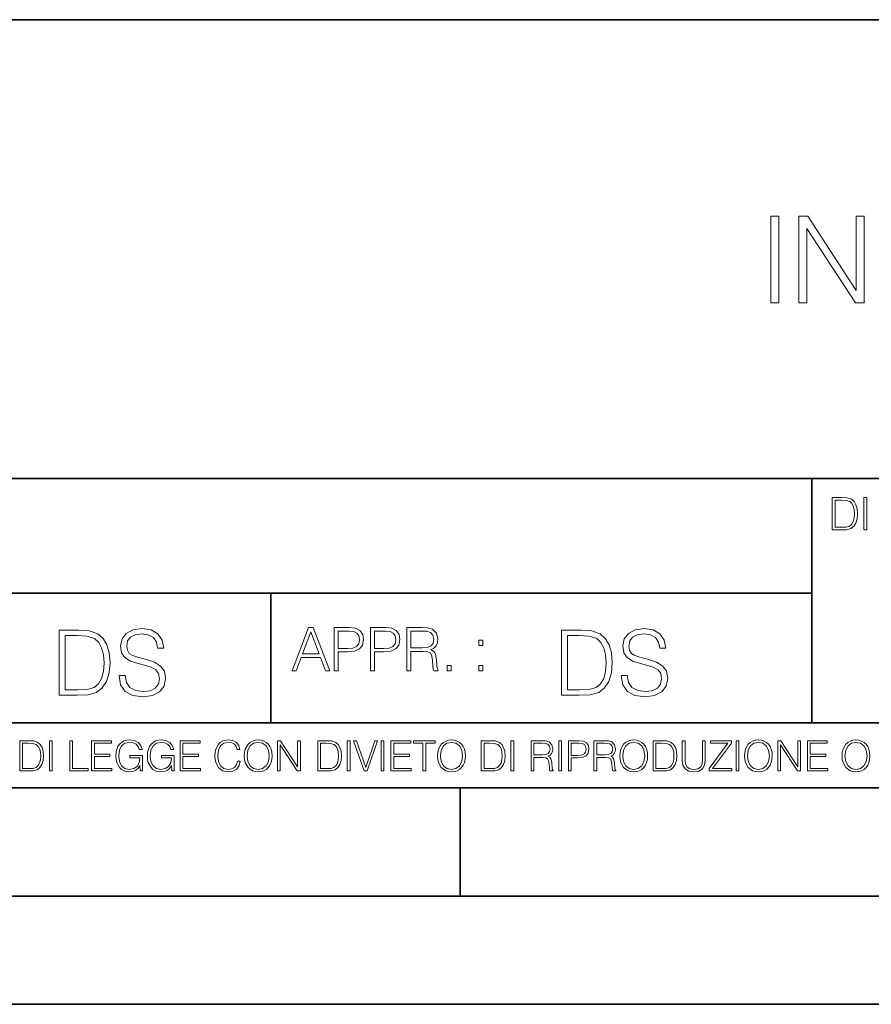
# Model space of a CAD drawing. Extents: x 0 to 420, y 0 to 297.
# Drawn here: x 293 to 333, y 0 to 46 of the extents above; entities that cross this region are included whole.
import ezdxf

# ---------------------------------------------------------------- set-up
doc = ezdxf.new("R2010")
doc.units = 0

msp = doc.modelspace()

# ---------------------------------------------------------------- linework, layer by layer
at = {"color": 7, "lineweight": 35}
for p, q in [((234.999802, 45.500252), (410, 45.500252)), ((254.999802, 24.300249), (410, 24.300249)), ((329.999786, 13.00025), (329.999786, 24.300249)), ((234.999802, 19.00025), (329.999786, 19.00025)), ((304.999786, 13.00025), (304.999786, 19.00025)), ((234.999802, 13.00025), (410, 13.00025)), ((25.000401, 9.99976), (410, 9.99976)), ((234.999802, 10.00025), (410, 10.00025)), ((313.75, 4.99976), (313.75, 9.99976)), ((267.5, 4.99976), (415, 4.99976)), ((0, 0), (420, 0)), ((0, 0), (420, 0))]:
    msp.add_line(p, q, dxfattribs=at)
at = {"color": 7, "lineweight": 18}
for points in [[(328.113129, 32.41433), (328.480316, 32.41433), (328.480316, 36.41433), (328.113129, 36.41433)], [(329.403809, 32.41433), (329.770996, 32.41433), (329.770996, 35.846874), (332.018555, 32.41433), (332.424683, 32.41433), (332.424683, 36.41433), (332.057495, 36.41433), (332.057495, 32.981785), (329.809937, 36.41433), (329.403809, 36.41433)], [(331.292511, 23.421158), (330.939941, 23.421158), (330.939941, 21.921158), (331.353027, 21.921158), (331.607544, 21.931589), (331.801544, 21.98583), (331.935059, 22.090143), (332.035217, 22.240351), (332.095703, 22.43437), (332.116577, 22.674288), (332.095703, 22.897514), (332.041473, 23.083189), (331.951752, 23.23131), (331.832855, 23.339794), (331.634644, 23.40864), (331.394745, 23.421158)], [(331.077637, 22.044245), (331.077637, 23.298071), (331.353027, 23.298071), (331.582489, 23.28764), (331.757751, 23.23131), (331.851624, 23.141603), (331.918396, 23.018515), (331.960114, 22.862047), (331.974701, 22.670115), (331.960114, 22.469837), (331.918396, 22.309196), (331.847443, 22.18611), (331.747314, 22.100574), (331.584595, 22.052589), (331.367615, 22.044245)], [(332.40448, 21.921158), (332.542175, 21.921158), (332.542175, 23.421158), (332.40448, 23.421158)], [(297.991638, 15.195244), (297.991638, 15.174381), (298.062561, 14.757135), (298.279541, 14.452546), (298.630005, 14.268957), (299.109833, 14.202198), (299.539612, 14.264785), (299.865051, 14.435856), (300.069519, 14.707066), (300.144623, 15.07007), (300.086212, 15.39135), (299.915131, 15.633352), (299.623047, 15.812768), (299.20163, 15.950459), (298.851166, 16.038082), (298.621674, 16.113186), (298.467285, 16.217497), (298.375488, 16.35936), (298.346283, 16.551294), (298.388, 16.789124), (298.521515, 16.96854), (298.738495, 17.077024), (299.034729, 17.11875), (299.343506, 17.072851), (299.577148, 16.943506), (299.719025, 16.734882), (299.773254, 16.451155), (300.057007, 16.451155), (299.981903, 16.835022), (299.781616, 17.122921), (299.468689, 17.302338), (299.047272, 17.364923), (298.634186, 17.302338), (298.325409, 17.13961), (298.129333, 16.885092), (298.062561, 16.559639), (298.11264, 16.242533), (298.262848, 16.021391), (298.517365, 15.862838), (298.880371, 15.746009), (299.164093, 15.675077), (299.47702, 15.574938), (299.694, 15.453937), (299.819153, 15.282866), (299.860901, 15.040863), (299.810822, 14.794687), (299.664795, 14.606927), (299.431122, 14.485926), (299.114014, 14.448374), (298.755188, 14.498443), (298.49231, 14.644479), (298.32959, 14.878137), (298.27536, 15.195244)], [(305.98587, 15.412767), (306.177826, 15.412767), (306.405914, 16.024729), (307.307159, 16.024729), (307.532471, 15.412767), (307.724396, 15.412767), (306.965027, 17.412767), (306.74527, 17.412767)], [(307.935822, 15.412767), (308.119385, 15.412767), (308.119385, 16.28064), (308.544983, 16.28064), (308.870453, 16.314018), (309.104095, 16.419722), (309.243195, 16.597746), (309.290466, 16.850876), (309.248749, 17.095661), (309.123566, 17.270905), (308.920502, 17.376606), (308.634003, 17.412767), (307.935822, 17.412767)], [(309.615906, 15.412767), (309.7995, 15.412767), (309.7995, 16.28064), (310.225098, 16.28064), (310.550537, 16.314018), (310.78421, 16.419722), (310.923279, 16.597746), (310.970581, 16.850876), (310.928864, 17.095661), (310.80368, 17.270905), (310.600616, 17.376606), (310.314117, 17.412767), (309.615906, 17.412767)], [(311.296021, 15.412767), (311.479614, 15.412767), (311.479614, 16.308456), (312.063751, 16.308456), (312.261261, 16.288984), (312.380859, 16.222225), (312.442078, 16.091488), (312.472656, 15.882865), (312.494934, 15.618608), (312.511597, 15.493435), (312.539429, 15.412767), (312.742493, 15.412767), (312.742493, 15.440584), (312.700775, 15.504561), (312.678497, 15.624172), (312.653473, 15.924589), (312.634003, 16.094269), (312.597839, 16.225006), (312.525513, 16.322365), (312.403137, 16.389124), (312.539429, 16.461447), (312.642334, 16.567148), (312.703552, 16.709013), (312.7258, 16.881474), (312.661804, 17.148512), (312.481018, 17.3321), (312.247345, 17.401642), (311.963623, 17.412767), (311.296021, 17.412767)], [(321.19162, 15.195244), (321.19162, 15.174381), (321.262543, 14.757135), (321.479523, 14.452546), (321.829987, 14.268957), (322.309814, 14.202198), (322.739594, 14.264785), (323.065033, 14.435856), (323.269501, 14.707066), (323.344604, 15.07007), (323.286194, 15.39135), (323.115112, 15.633352), (322.823029, 15.812768), (322.401611, 15.950459), (322.051147, 16.038082), (321.821655, 16.113186), (321.667267, 16.217497), (321.57547, 16.35936), (321.546265, 16.551294), (321.587982, 16.789124), (321.721497, 16.96854), (321.938477, 17.077024), (322.234711, 17.11875), (322.543488, 17.072851), (322.77713, 16.943506), (322.919006, 16.734882), (322.973236, 16.451155), (323.256989, 16.451155), (323.181885, 16.835022), (322.981598, 17.122921), (322.668671, 17.302338), (322.247253, 17.364923), (321.834167, 17.302338), (321.525391, 17.13961), (321.329285, 16.885092), (321.262543, 16.559639), (321.312622, 16.242533), (321.46283, 16.021391), (321.717346, 15.862838), (322.080353, 15.746009), (322.364075, 15.675077), (322.677002, 15.574938), (322.893982, 15.453937), (323.019135, 15.282866), (323.060883, 15.040863), (323.010803, 14.794687), (322.864777, 14.606927), (322.631104, 14.485926), (322.313995, 14.448374), (321.95517, 14.498443), (321.692291, 14.644479), (321.529572, 14.878137), (321.475342, 15.195244)], [(295.934601, 17.285646), (295.229462, 17.285646), (295.229462, 14.285647), (296.055603, 14.285647), (296.564636, 14.30651), (296.952698, 14.414993), (297.219727, 14.623617), (297.420013, 14.924034), (297.541016, 15.312073), (297.582733, 15.791906), (297.541016, 16.238359), (297.432526, 16.609709), (297.253113, 16.905952), (297.015259, 17.122921), (296.618896, 17.260612), (296.139069, 17.285646)], [(295.504852, 14.531822), (295.504852, 17.039473), (296.055603, 17.039473), (296.514587, 17.01861), (296.865051, 16.905952), (297.052826, 16.726538), (297.18634, 16.480362), (297.269806, 16.167427), (297.299011, 15.783561), (297.269806, 15.383005), (297.18634, 15.061726), (297.044464, 14.81555), (296.844208, 14.644479), (296.518738, 14.548512), (296.084808, 14.531822)], [(306.467102, 16.188845), (306.85376, 17.218052), (307.243195, 16.188845)], [(308.119385, 16.444756), (308.119385, 17.24865), (308.625641, 17.24865), (308.837067, 17.223616), (308.984497, 17.151293), (309.070709, 17.0289), (309.101318, 16.853657), (309.065155, 16.661724), (308.965027, 16.536551), (308.792542, 16.464228), (308.54776, 16.444756)], [(309.7995, 16.444756), (309.7995, 17.24865), (310.305756, 17.24865), (310.517181, 17.223616), (310.664612, 17.151293), (310.750824, 17.0289), (310.781433, 16.853657), (310.74527, 16.661724), (310.645142, 16.536551), (310.472656, 16.464228), (310.227875, 16.444756)], [(311.479614, 16.472572), (311.479614, 17.24865), (311.999786, 17.24865), (312.216766, 17.237524), (312.386444, 17.17911), (312.494934, 17.051155), (312.536652, 16.87591), (312.503265, 16.689541), (312.408691, 16.564367), (312.244568, 16.492044), (312.010925, 16.472572)], [(319.134583, 17.285646), (318.429443, 17.285646), (318.429443, 14.285647), (319.255585, 14.285647), (319.764618, 14.30651), (320.152679, 14.414993), (320.419708, 14.623617), (320.619995, 14.924034), (320.740997, 15.312073), (320.782715, 15.791906), (320.740997, 16.238359), (320.632507, 16.609709), (320.453094, 16.905952), (320.21524, 17.122921), (319.818878, 17.260612), (319.33905, 17.285646)], [(318.704834, 14.531822), (318.704834, 17.039473), (319.255585, 17.039473), (319.714569, 17.01861), (320.065033, 16.905952), (320.252808, 16.726538), (320.386322, 16.480362), (320.469788, 16.167427), (320.498993, 15.783561), (320.469788, 15.383005), (320.386322, 15.061726), (320.244446, 14.81555), (320.044189, 14.644479), (319.718719, 14.548512), (319.28479, 14.531822)], [(314.620087, 16.581057), (314.80368, 16.581057), (314.80368, 16.828623), (314.620087, 16.828623)], [(313.151398, 15.412767), (313.334961, 15.412767), (313.334961, 15.660334), (313.151398, 15.660334)], [(314.620087, 15.412767), (314.80368, 15.412767), (314.80368, 15.660334), (314.620087, 15.660334)], [(293.734528, 12.181828), (293.405457, 12.181828), (293.405457, 10.781829), (293.790985, 10.781829), (294.028534, 10.791565), (294.209625, 10.842191), (294.334259, 10.939548), (294.427704, 11.079742), (294.484192, 11.260827), (294.503662, 11.48475), (294.484192, 11.693094), (294.433563, 11.866391), (294.349823, 12.004639), (294.238831, 12.10589), (294.053864, 12.170146), (293.829926, 12.181828)], [(293.533966, 10.89671), (293.533966, 12.066947), (293.790985, 12.066947), (294.005188, 12.057211), (294.168732, 12.004639), (294.256348, 11.920911), (294.318665, 11.806029), (294.357605, 11.659993), (294.371246, 11.480855), (294.357605, 11.293929), (294.318665, 11.143998), (294.252472, 11.029117), (294.158997, 10.949284), (294.007141, 10.904499), (293.804626, 10.89671)], [(294.772369, 10.781829), (294.900879, 10.781829), (294.900879, 12.181828), (294.772369, 12.181828)], [(295.710876, 10.781829), (296.557892, 10.781829), (296.557892, 10.89671), (295.839386, 10.89671), (295.839386, 12.181828), (295.710876, 12.181828)], [(296.723389, 10.781829), (297.663879, 10.781829), (297.663879, 10.89671), (296.851898, 10.89671), (296.851898, 11.443859), (297.572357, 11.443859), (297.572357, 11.558742), (296.851898, 11.558742), (296.851898, 12.066947), (297.640503, 12.066947), (297.640503, 12.181828), (296.723389, 12.181828)], [(298.972351, 10.781829), (299.075562, 10.781829), (299.075562, 11.500327), (298.491394, 11.500327), (298.491394, 11.385445), (298.952881, 11.385445), (298.952881, 11.379603), (298.919769, 11.157629), (298.822418, 10.994068), (298.66861, 10.892817), (298.464142, 10.857768), (298.261658, 10.900605), (298.107819, 11.025223), (298.008514, 11.223831), (297.975403, 11.486697), (298.008514, 11.751509), (298.107819, 11.944277), (298.265533, 12.063053), (298.479736, 12.103943), (298.64328, 12.080577), (298.777649, 12.014374), (298.873047, 11.911175), (298.925629, 11.774875), (299.058044, 11.774875), (298.995728, 11.959854), (298.875, 12.100049), (298.699768, 12.187671), (298.477783, 12.218824), (298.339539, 12.205194), (298.214905, 12.168199), (298.016296, 12.02411), (297.942322, 11.918963), (297.887787, 11.794346), (297.852753, 11.64831), (297.843018, 11.48475), (297.852753, 11.319242), (297.885834, 11.173205), (298.010468, 10.939548), (298.100037, 10.853873), (298.209076, 10.793511), (298.331726, 10.756516), (298.470001, 10.742886), (298.627716, 10.764304), (298.765961, 10.818825), (298.876953, 10.908394), (298.95874, 11.029117)], [(300.430786, 10.781829), (300.533966, 10.781829), (300.533966, 11.500327), (299.949829, 11.500327), (299.949829, 11.385445), (300.411316, 11.385445), (300.411316, 11.379603), (300.378204, 11.157629), (300.280853, 10.994068), (300.127014, 10.892817), (299.922577, 10.857768), (299.720062, 10.900605), (299.566223, 11.025223), (299.466919, 11.223831), (299.433838, 11.486697), (299.466919, 11.751509), (299.566223, 11.944277), (299.723969, 12.063053), (299.938141, 12.103943), (300.101715, 12.080577), (300.236053, 12.014374), (300.331482, 11.911175), (300.384033, 11.774875), (300.516449, 11.774875), (300.454132, 11.959854), (300.333405, 12.100049), (300.158173, 12.187671), (299.936188, 12.218824), (299.797943, 12.205194), (299.67334, 12.168199), (299.474731, 12.02411), (299.400726, 11.918963), (299.346222, 11.794346), (299.311157, 11.64831), (299.301422, 11.48475), (299.311157, 11.319242), (299.344269, 11.173205), (299.468872, 10.939548), (299.558441, 10.853873), (299.66748, 10.793511), (299.790161, 10.756516), (299.928406, 10.742886), (300.086121, 10.764304), (300.224365, 10.818825), (300.335358, 10.908394), (300.417145, 11.029117)], [(300.818268, 10.781829), (301.758728, 10.781829), (301.758728, 10.89671), (300.946777, 10.89671), (300.946777, 11.443859), (301.667206, 11.443859), (301.667206, 11.558742), (300.946777, 11.558742), (300.946777, 12.066947), (301.735352, 12.066947), (301.735352, 12.181828), (300.818268, 12.181828)], [(303.464417, 11.239408), (303.425476, 11.077795), (303.33786, 10.957072), (303.207397, 10.88308), (303.039948, 10.857768), (302.837463, 10.898658), (302.685577, 11.019381), (302.588196, 11.21799), (302.555115, 11.486697), (302.588196, 11.751509), (302.683624, 11.944277), (302.833557, 12.063053), (303.036072, 12.103943), (303.19574, 12.080577), (303.322296, 12.014374), (303.409912, 11.909228), (303.450806, 11.772927), (303.577362, 11.772927), (303.53064, 11.955959), (303.419647, 12.096154), (303.252197, 12.185723), (303.036072, 12.218824), (302.782928, 12.168199), (302.677795, 12.107838), (302.588196, 12.02411), (302.465546, 11.794346), (302.432434, 11.64831), (302.422699, 11.48475), (302.432434, 11.317295), (302.465546, 11.171259), (302.586273, 10.937601), (302.779022, 10.791565), (303.032166, 10.742886), (303.256073, 10.777935), (303.427429, 10.873344), (303.540375, 11.029117), (303.591003, 11.239408)], [(303.777924, 11.480855), (303.787659, 11.315348), (303.822693, 11.171259), (303.951233, 10.939548), (304.153717, 10.793511), (304.27832, 10.756516), (304.418518, 10.742886), (304.556763, 10.756516), (304.681396, 10.793511), (304.792389, 10.853873), (304.885864, 10.939548), (304.959839, 11.044694), (305.014343, 11.171259), (305.047455, 11.315348), (305.061096, 11.480855), (305.049408, 11.644416), (305.014343, 11.788505), (304.959839, 11.91507), (304.885864, 12.022162), (304.792389, 12.10589), (304.681396, 12.166252), (304.556763, 12.205194), (304.418518, 12.218824), (304.27832, 12.205194), (304.153717, 12.166252), (304.044678, 12.10589), (303.951233, 12.022162), (303.822693, 11.788505), (303.787659, 11.642468)], [(303.910339, 11.480855), (303.947327, 11.741774), (304.050537, 11.938436), (304.212128, 12.061106), (304.418518, 12.103943), (304.626892, 12.061106), (304.78656, 11.938436), (304.891693, 11.74372), (304.92868, 11.480855), (304.891693, 11.216043), (304.78656, 11.021328), (304.626892, 10.898658), (304.418518, 10.857768), (304.210205, 10.898658), (304.050537, 11.021328), (303.945374, 11.216043)], [(305.312256, 10.781829), (305.440796, 10.781829), (305.440796, 11.98322), (306.227417, 10.781829), (306.369568, 10.781829), (306.369568, 12.181828), (306.241058, 12.181828), (306.241058, 10.980438), (305.454407, 12.181828), (305.312256, 12.181828)], [(307.498932, 12.181828), (307.169861, 12.181828), (307.169861, 10.781829), (307.555389, 10.781829), (307.792938, 10.791565), (307.97403, 10.842191), (308.098633, 10.939548), (308.192108, 11.079742), (308.248566, 11.260827), (308.268066, 11.48475), (308.248566, 11.693094), (308.197937, 11.866391), (308.114227, 12.004639), (308.003235, 12.10589), (307.818237, 12.170146), (307.59433, 12.181828)], [(307.29837, 10.89671), (307.29837, 12.066947), (307.555389, 12.066947), (307.769592, 12.057211), (307.933136, 12.004639), (308.020752, 11.920911), (308.083069, 11.806029), (308.122009, 11.659993), (308.135651, 11.480855), (308.122009, 11.293929), (308.083069, 11.143998), (308.016876, 11.029117), (307.923401, 10.949284), (307.771515, 10.904499), (307.569031, 10.89671)], [(308.536743, 10.781829), (308.665283, 10.781829), (308.665283, 12.181828), (308.536743, 12.181828)], [(309.317566, 10.781829), (309.455811, 10.781829), (309.940643, 12.181828), (309.810181, 12.181828), (309.387665, 10.94539), (308.965118, 12.181828), (308.83078, 12.181828)], [(310.104187, 10.781829), (310.232727, 10.781829), (310.232727, 12.181828), (310.104187, 12.181828)], [(310.555939, 10.781829), (311.496399, 10.781829), (311.496399, 10.89671), (310.684448, 10.89671), (310.684448, 11.443859), (311.404907, 11.443859), (311.404907, 11.558742), (310.684448, 11.558742), (310.684448, 12.066947), (311.473053, 12.066947), (311.473053, 12.181828), (310.555939, 12.181828)], [(312.03186, 10.781829), (312.1604, 10.781829), (312.1604, 12.066947), (312.596558, 12.066947), (312.596558, 12.181828), (311.595703, 12.181828), (311.595703, 12.066947), (312.03186, 12.066947)], [(312.709473, 11.480855), (312.719238, 11.315348), (312.754272, 11.171259), (312.882782, 10.939548), (313.085266, 10.793511), (313.2099, 10.756516), (313.350098, 10.742886), (313.488342, 10.756516), (313.612976, 10.793511), (313.723938, 10.853873), (313.817413, 10.939548), (313.891418, 11.044694), (313.945923, 11.171259), (313.979034, 11.315348), (313.992645, 11.480855), (313.980957, 11.644416), (313.945923, 11.788505), (313.891418, 11.91507), (313.817413, 12.022162), (313.723938, 12.10589), (313.612976, 12.166252), (313.488342, 12.205194), (313.350098, 12.218824), (313.2099, 12.205194), (313.085266, 12.166252), (312.976257, 12.10589), (312.882782, 12.022162), (312.754272, 11.788505), (312.719238, 11.642468)], [(312.841888, 11.480855), (312.878876, 11.741774), (312.982086, 11.938436), (313.143707, 12.061106), (313.350098, 12.103943), (313.558441, 12.061106), (313.718109, 11.938436), (313.823242, 11.74372), (313.86026, 11.480855), (313.823242, 11.216043), (313.718109, 11.021328), (313.558441, 10.898658), (313.350098, 10.857768), (313.141754, 10.898658), (312.982086, 11.021328), (312.876953, 11.216043)], [(315.059692, 12.181828), (314.730621, 12.181828), (314.730621, 10.781829), (315.11615, 10.781829), (315.353699, 10.791565), (315.53479, 10.842191), (315.659424, 10.939548), (315.752869, 11.079742), (315.809326, 11.260827), (315.828827, 11.48475), (315.809326, 11.693094), (315.758728, 11.866391), (315.674988, 12.004639), (315.563995, 12.10589), (315.379028, 12.170146), (315.15509, 12.181828)], [(314.859131, 10.89671), (314.859131, 12.066947), (315.11615, 12.066947), (315.330353, 12.057211), (315.493896, 12.004639), (315.581543, 11.920911), (315.643829, 11.806029), (315.68277, 11.659993), (315.696411, 11.480855), (315.68277, 11.293929), (315.643829, 11.143998), (315.577637, 11.029117), (315.484161, 10.949284), (315.332275, 10.904499), (315.129791, 10.89671)], [(316.097534, 10.781829), (316.226044, 10.781829), (316.226044, 12.181828), (316.097534, 12.181828)], [(317.036041, 10.781829), (317.164551, 10.781829), (317.164551, 11.408811), (317.573456, 11.408811), (317.7117, 11.395181), (317.795441, 11.348449), (317.838257, 11.256933), (317.85968, 11.110897), (317.875275, 10.925918), (317.886963, 10.838296), (317.906433, 10.781829), (318.048553, 10.781829), (318.048553, 10.8013), (318.019348, 10.846085), (318.003784, 10.929812), (317.986267, 11.140104), (317.972626, 11.258881), (317.947327, 11.350396), (317.896667, 11.418547), (317.811005, 11.465278), (317.906433, 11.515904), (317.978455, 11.589895), (318.021301, 11.6892), (318.036865, 11.809923), (317.992096, 11.99685), (317.86554, 12.125361), (317.701965, 12.17404), (317.503357, 12.181828), (317.036041, 12.181828)], [(317.164551, 11.523693), (317.164551, 12.066947), (317.528687, 12.066947), (317.680542, 12.059158), (317.799316, 12.018269), (317.875275, 11.928699), (317.90448, 11.806029), (317.881104, 11.67557), (317.814911, 11.587949), (317.700012, 11.537323), (317.536469, 11.523693)], [(318.305573, 10.781829), (318.434082, 10.781829), (318.434082, 12.181828), (318.305573, 12.181828)], [(318.757324, 10.781829), (318.885834, 10.781829), (318.885834, 11.389339), (319.183746, 11.389339), (319.41156, 11.412705), (319.575134, 11.486697), (319.672485, 11.611315), (319.705566, 11.788505), (319.676392, 11.959854), (319.588745, 12.082524), (319.446594, 12.156516), (319.246063, 12.181828), (318.757324, 12.181828)], [(318.885834, 11.504221), (318.885834, 12.066947), (319.240204, 12.066947), (319.388184, 12.049423), (319.491394, 11.998796), (319.551758, 11.913122), (319.573181, 11.790452), (319.547852, 11.656098), (319.477783, 11.568477), (319.357056, 11.517851), (319.185699, 11.504221)], [(319.933411, 10.781829), (320.06192, 10.781829), (320.06192, 11.408811), (320.470825, 11.408811), (320.60907, 11.395181), (320.69278, 11.348449), (320.735626, 11.256933), (320.75705, 11.110897), (320.772614, 10.925918), (320.784302, 10.838296), (320.803772, 10.781829), (320.945923, 10.781829), (320.945923, 10.8013), (320.916718, 10.846085), (320.901123, 10.929812), (320.883606, 11.140104), (320.869995, 11.258881), (320.844666, 11.350396), (320.794037, 11.418547), (320.708374, 11.465278), (320.803772, 11.515904), (320.875824, 11.589895), (320.91864, 11.6892), (320.934235, 11.809923), (320.889465, 11.99685), (320.762878, 12.125361), (320.599304, 12.17404), (320.400696, 12.181828), (319.933411, 12.181828)], [(320.06192, 11.523693), (320.06192, 12.066947), (320.426025, 12.066947), (320.577911, 12.059158), (320.696686, 12.018269), (320.772614, 11.928699), (320.801819, 11.806029), (320.778442, 11.67557), (320.71225, 11.587949), (320.597382, 11.537323), (320.433807, 11.523693)], [(321.132843, 11.480855), (321.142578, 11.315348), (321.177612, 11.171259), (321.306152, 10.939548), (321.508636, 10.793511), (321.63324, 10.756516), (321.773438, 10.742886), (321.911682, 10.756516), (322.036316, 10.793511), (322.147308, 10.853873), (322.240784, 10.939548), (322.314758, 11.044694), (322.369263, 11.171259), (322.402374, 11.315348), (322.416016, 11.480855), (322.404327, 11.644416), (322.369263, 11.788505), (322.314758, 11.91507), (322.240784, 12.022162), (322.147308, 12.10589), (322.036316, 12.166252), (321.911682, 12.205194), (321.773438, 12.218824), (321.63324, 12.205194), (321.508636, 12.166252), (321.399597, 12.10589), (321.306152, 12.022162), (321.177612, 11.788505), (321.142578, 11.642468)], [(321.265259, 11.480855), (321.302246, 11.741774), (321.405457, 11.938436), (321.567047, 12.061106), (321.773438, 12.103943), (321.981812, 12.061106), (322.141479, 11.938436), (322.246613, 11.74372), (322.2836, 11.480855), (322.246613, 11.216043), (322.141479, 11.021328), (321.981812, 10.898658), (321.773438, 10.857768), (321.565125, 10.898658), (321.405457, 11.021328), (321.300293, 11.216043)], [(322.996277, 12.181828), (322.667175, 12.181828), (322.667175, 10.781829), (323.052734, 10.781829), (323.290283, 10.791565), (323.471375, 10.842191), (323.595978, 10.939548), (323.689453, 11.079742), (323.745911, 11.260827), (323.765381, 11.48475), (323.745911, 11.693094), (323.695282, 11.866391), (323.611572, 12.004639), (323.50058, 12.10589), (323.315582, 12.170146), (323.091675, 12.181828)], [(322.795715, 10.89671), (322.795715, 12.066947), (323.052734, 12.066947), (323.266907, 12.057211), (323.430481, 12.004639), (323.518097, 11.920911), (323.580414, 11.806029), (323.619354, 11.659993), (323.632996, 11.480855), (323.619354, 11.293929), (323.580414, 11.143998), (323.514221, 11.029117), (323.420746, 10.949284), (323.26886, 10.904499), (323.066345, 10.89671)], [(324.014618, 12.181828), (324.014618, 11.282246), (324.047729, 11.046641), (324.147034, 10.877239), (324.312531, 10.777935), (324.546204, 10.742886), (324.777893, 10.777935), (324.94342, 10.877239), (325.044678, 11.046641), (325.079712, 11.282246), (325.079712, 12.181828), (324.951202, 12.181828), (324.951202, 11.29977), (324.927826, 11.103108), (324.855774, 10.964861), (324.731171, 10.88308), (324.546204, 10.857768), (324.359253, 10.88308), (324.23465, 10.964861), (324.164551, 11.103108), (324.143127, 11.29977), (324.143127, 12.181828)], [(325.25885, 10.781829), (326.298615, 10.781829), (326.298615, 10.89671), (325.410736, 10.89671), (326.285004, 12.070842), (326.285004, 12.181828), (325.325043, 12.181828), (325.325043, 12.066947), (326.125336, 12.066947), (325.25885, 10.900605)], [(326.499176, 10.781829), (326.627686, 10.781829), (326.627686, 12.181828), (326.499176, 12.181828)], [(326.890564, 11.480855), (326.900299, 11.315348), (326.935333, 11.171259), (327.063843, 10.939548), (327.266357, 10.793511), (327.390961, 10.756516), (327.531158, 10.742886), (327.669403, 10.756516), (327.794037, 10.793511), (327.905029, 10.853873), (327.998474, 10.939548), (328.072479, 11.044694), (328.126984, 11.171259), (328.160095, 11.315348), (328.173706, 11.480855), (328.162048, 11.644416), (328.126984, 11.788505), (328.072479, 11.91507), (327.998474, 12.022162), (327.905029, 12.10589), (327.794037, 12.166252), (327.669403, 12.205194), (327.531158, 12.218824), (327.390961, 12.205194), (327.266357, 12.166252), (327.157318, 12.10589), (327.063843, 12.022162), (326.935333, 11.788505), (326.900299, 11.642468)], [(327.022949, 11.480855), (327.059937, 11.741774), (327.163147, 11.938436), (327.324768, 12.061106), (327.531158, 12.103943), (327.739502, 12.061106), (327.89917, 11.938436), (328.004333, 11.74372), (328.041321, 11.480855), (328.004333, 11.216043), (327.89917, 11.021328), (327.739502, 10.898658), (327.531158, 10.857768), (327.322815, 10.898658), (327.163147, 11.021328), (327.058014, 11.216043)], [(328.424896, 10.781829), (328.553406, 10.781829), (328.553406, 11.98322), (329.340057, 10.781829), (329.482208, 10.781829), (329.482208, 12.181828), (329.353699, 12.181828), (329.353699, 10.980438), (328.567047, 12.181828), (328.424896, 12.181828)], [(329.795715, 10.781829), (330.736176, 10.781829), (330.736176, 10.89671), (329.924225, 10.89671), (329.924225, 11.443859), (330.644653, 11.443859), (330.644653, 11.558742), (329.924225, 11.558742), (329.924225, 12.066947), (330.712799, 12.066947), (330.712799, 12.181828), (329.795715, 12.181828)], [(331.400146, 11.480855), (331.409882, 11.315348), (331.444946, 11.171259), (331.573456, 10.939548), (331.77594, 10.793511), (331.900574, 10.756516), (332.040771, 10.742886), (332.179016, 10.756516), (332.303619, 10.793511), (332.414612, 10.853873), (332.508087, 10.939548), (332.582062, 11.044694), (332.636597, 11.171259), (332.669678, 11.315348), (332.683319, 11.480855), (332.671631, 11.644416), (332.636597, 11.788505), (332.582062, 11.91507), (332.508087, 12.022162), (332.414612, 12.10589), (332.303619, 12.166252), (332.179016, 12.205194), (332.040771, 12.218824), (331.900574, 12.205194), (331.77594, 12.166252), (331.666901, 12.10589), (331.573456, 12.022162), (331.444946, 11.788505), (331.409882, 11.642468)], [(331.532562, 11.480855), (331.56955, 11.741774), (331.67276, 11.938436), (331.834351, 12.061106), (332.040771, 12.103943), (332.249115, 12.061106), (332.408783, 11.938436), (332.513916, 11.74372), (332.550903, 11.480855), (332.513916, 11.216043), (332.408783, 11.021328), (332.249115, 10.898658), (332.040771, 10.857768), (331.832428, 10.898658), (331.67276, 11.021328), (331.567596, 11.216043)]]:
    msp.add_lwpolyline(points, close=True, dxfattribs=at)

doc.saveas('drawing.dxf')
